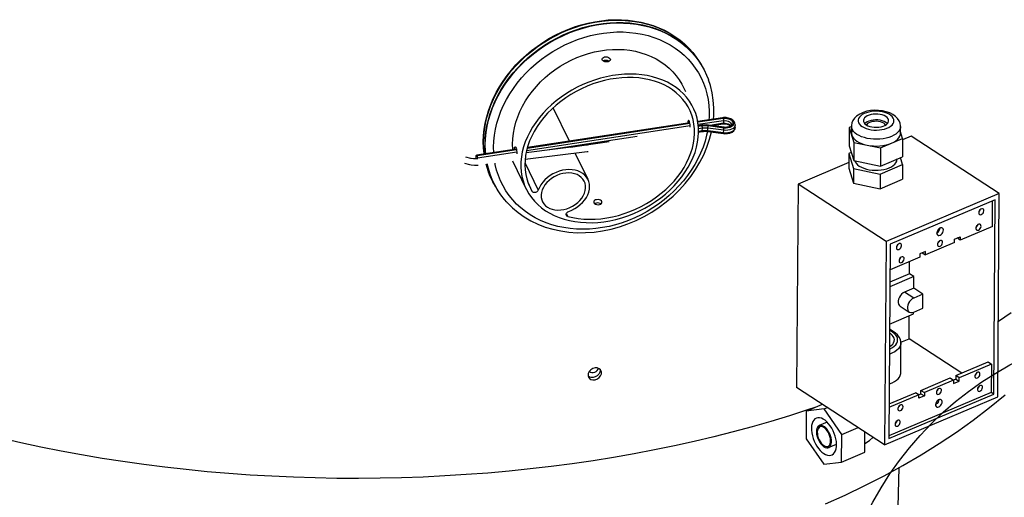
# Model space of a CAD drawing. Units: inches. Extents: x 0 to 843, y 0 to 524.
# Drawn here: x 23 to 46, y 137 to 148 of the extents above; entities that cross this region are included whole.
import ezdxf

# ---------------------------------------------------------------- set-up
doc = ezdxf.new("R2010")
doc.units = ezdxf.units.IN
doc.header["$LTSCALE"] = 4
doc.header["$MEASUREMENT"] = 0

msp = doc.modelspace()

# ---------------------------------------------------------------- linework, layer by layer
at = {"color": 7, "linetype": 'Continuous'}
for p, q in [((38.736, 147.327), (38.73, 147.338)), ((35.627, 145.544), (35.246, 146.329)), ((39.232, 146.094), (38.647, 146.005)), ((39.24, 146.087), (38.649, 145.996)), ((39.244, 146.077), (38.65, 145.987)), ((39.254, 146.023), (38.658, 145.932)), ((39.254, 146.023), (39.25, 145.962)), ((38.472, 145.904), (34.617, 145.316)), ((38.464, 145.958), (34.632, 145.373)), ((38.461, 145.968), (34.635, 145.384)), ((38.459, 145.976), (34.638, 145.394)), ((38.734, 145.916), (38.661, 145.903)), ((38.743, 145.908), (38.662, 145.894)), ((38.748, 145.899), (38.663, 145.884)), ((38.759, 145.845), (38.666, 145.829)), ((38.755, 145.784), (38.667, 145.768)), ((38.755, 145.784), (38.759, 145.845)), ((38.882, 145.786), (38.886, 145.847)), ((39.255, 145.736), (38.882, 145.786)), ((39.258, 145.797), (38.886, 145.847)), ((39.266, 145.851), (38.894, 145.901)), ((39.269, 145.861), (38.896, 145.911)), ((39.272, 145.869), (38.9, 145.919)), ((39.25, 145.962), (38.937, 145.914)), ((38.987, 145.907), (39.245, 145.946)), ((39.255, 145.736), (39.258, 145.797)), ((39.525, 145.863), (39.529, 145.925)), ((42.215, 145.86), (42.212, 145.435)), ((42.265, 145.882), (42.215, 145.86)), ((42.215, 145.86), (42.322, 145.511)), ((42.265, 145.895), (42.264, 145.736)), ((43.42, 145.727), (43.421, 145.887)), ((37.218, 145.651), (35.151, 145.336)), ((38.667, 145.754), (38.749, 145.768)), ((38.883, 145.771), (39.256, 145.72)), ((42.949, 145.382), (43.469, 145.603)), ((43.469, 145.603), (43.42, 145.762)), ((43.469, 145.603), (43.466, 145.177)), ((43.674, 145.66), (43.469, 145.574)), ((45.746, 144.311), (43.674, 145.66)), ((34.378, 145.354), (33.44, 145.211)), ((34.38, 145.345), (33.448, 145.203)), ((34.382, 145.335), (33.453, 145.193)), ((33.845, 145.273), (33.842, 145.403)), ((36.034, 145.446), (34.607, 145.269)), ((35.649, 145.398), (36.564, 145.537)), ((35.695, 145.404), (35.695, 145.405)), ((36.054, 145.449), (36.034, 145.446)), ((42.212, 145.435), (42.319, 145.086)), ((42.322, 145.511), (42.319, 145.086)), ((42.322, 145.511), (42.949, 145.382)), ((42.949, 145.382), (42.946, 144.957)), ((33.306, 145.138), (33.186, 145.168)), ((33.431, 145.134), (33.435, 145.196)), ((33.448, 145.203), (33.453, 145.193)), ((34.388, 145.281), (33.462, 145.139)), ((34.584, 145.116), (36.044, 145.297)), ((36.066, 144.64), (35.764, 145.262)), ((36.044, 145.297), (36.069, 145.301)), ((36.044, 145.297), (36.045, 145.297)), ((42.205, 145.25), (42.203, 144.905)), ((42.261, 145.274), (42.205, 145.25)), ((42.205, 145.25), (42.313, 144.898)), ((42.946, 144.957), (43.466, 145.177)), ((43.337, 145.117), (43.338, 145.123)), ((43.47, 144.99), (43.419, 145.157)), ((33.159, 145.022), (33.278, 144.992)), ((34.285, 145.079), (34.607, 144.416)), ((34.579, 145.038), (34.893, 144.392)), ((42.204, 145.038), (41.009, 144.532)), ((42.203, 144.905), (42.31, 144.553)), ((42.313, 144.898), (42.31, 144.553)), ((42.313, 144.898), (42.945, 144.768)), ((42.319, 145.086), (42.946, 144.957)), ((42.945, 144.768), (43.47, 144.99)), ((43.47, 144.99), (43.467, 144.645)), ((42.945, 144.768), (42.943, 144.423)), ((42.943, 144.423), (43.467, 144.645)), ((33.884, 144.48), (33.891, 144.47)), ((33.924, 144.415), (33.93, 144.404)), ((34.753, 144.358), (34.652, 144.567)), ((41.009, 144.532), (40.974, 139.749)), ((43.082, 143.182), (41.009, 144.532)), ((42.31, 144.553), (42.943, 144.423)), ((45.746, 144.311), (43.082, 143.182)), ((45.649, 144.164), (43.178, 143.117)), ((45.615, 139.593), (45.649, 144.164)), ((45.711, 139.528), (45.746, 144.311)), ((45.585, 143.538), (45.589, 144.138)), ((35.554, 143.839), (35.587, 143.771)), ((45.585, 143.538), (44.824, 143.216)), ((44.693, 143.16), (44.694, 143.24)), ((44.694, 143.24), (44.825, 143.295)), ((44.824, 143.216), (44.75, 143.264)), ((44.825, 143.295), (44.824, 143.216)), ((43.082, 143.182), (43.046, 138.399)), ((43.178, 143.117), (43.144, 138.547)), ((44.693, 143.16), (44.005, 142.869)), ((43.874, 142.814), (43.173, 142.517)), ((43.875, 142.893), (43.874, 142.814)), ((44.006, 142.949), (43.875, 142.893)), ((43.931, 142.917), (44.005, 142.869)), ((44.005, 142.869), (44.006, 142.949)), ((43.633, 142.419), (43.635, 142.712)), ((43.732, 142.355), (43.17, 142.117)), ((43.633, 142.419), (43.171, 142.224)), ((43.732, 142.355), (43.633, 142.419)), ((43.73, 142.082), (43.732, 142.355)), ((43.73, 142.082), (43.518, 141.993)), ((43.947, 141.941), (43.73, 142.082)), ((43.735, 141.851), (43.518, 141.993)), ((43.947, 141.941), (43.735, 141.851)), ((43.944, 141.609), (43.947, 141.941)), ((43.41, 141.663), (43.627, 141.522)), ((43.164, 141.24), (43.725, 141.478)), ((43.622, 140.891), (43.626, 141.436)), ((43.725, 141.478), (43.725, 141.516)), ((43.732, 141.519), (43.944, 141.609)), ((43.272, 141.047), (43.163, 141.119)), ((43.23, 141.048), (43.163, 141.092)), ((43.426, 140.094), (43.431, 140.798)), ((43.429, 140.81), (43.622, 140.891)), ((44.861, 140.084), (43.622, 140.891)), ((44.721, 140.025), (45.482, 140.347)), ((45.561, 140.296), (44.8, 139.974)), ((45.482, 140.347), (45.561, 140.296)), ((45.561, 140.296), (45.556, 139.632)), ((36.101, 139.991), (36.07, 140.012)), ((44.8, 139.974), (44.721, 140.025)), ((44.721, 140.025), (44.721, 139.945)), ((43.902, 139.678), (44.59, 139.97)), ((44.669, 139.918), (43.981, 139.627)), ((44.59, 139.97), (44.669, 139.918)), ((44.721, 139.945), (44.664, 139.922)), ((44.669, 139.918), (44.669, 139.839)), ((44.669, 139.839), (44.8, 139.894)), ((44.721, 139.945), (44.8, 139.894)), ((44.8, 139.894), (44.8, 139.974)), ((43.046, 138.399), (40.974, 139.749)), ((43.046, 138.399), (45.711, 139.528)), ((43.144, 138.547), (45.615, 139.593)), ((45.556, 139.632), (43.145, 138.61)), ((43.851, 139.572), (43.149, 139.275)), ((43.15, 139.36), (43.772, 139.623)), ((43.851, 139.572), (43.772, 139.623)), ((43.846, 139.575), (43.902, 139.599)), ((43.85, 139.492), (43.851, 139.572)), ((43.981, 139.547), (43.85, 139.492)), ((43.902, 139.678), (43.981, 139.627)), ((43.902, 139.599), (43.902, 139.678)), ((43.902, 139.599), (43.981, 139.547)), ((43.981, 139.627), (43.981, 139.547)), ((45.615, 139.593), (45.556, 139.632)), ((41.201, 139.19), (41.584, 139.352)), ((41.201, 139.19), (41.196, 138.538)), ((41.623, 139.243), (41.201, 139.19)), ((41.623, 139.243), (41.701, 139.276)), ((42.04, 138.644), (41.623, 139.243)), ((41.695, 138.929), (41.509, 138.85)), ((42.035, 137.992), (42.04, 138.644)), ((42.04, 138.644), (42.423, 138.806)), ((42.58, 138.222), (42.584, 138.701)), ((41.196, 138.538), (41.613, 137.939)), ((41.728, 138.332), (41.914, 138.411)), ((42.035, 137.992), (42.58, 138.222)), ((41.613, 137.939), (42.035, 137.992)), ((43.331, 135.531), (43.392, 137.866))]:
    msp.add_line(p, q, dxfattribs=at)
at = {"color": 7, "linetype": 'Continuous', "flags": 128}
for points in [[(33.6, 145.532), (33.606, 145.676), (33.621, 145.821), (33.645, 145.967), (33.679, 146.113), (33.721, 146.258), (33.773, 146.401), (33.834, 146.544), (33.903, 146.684), (33.981, 146.821), (34.066, 146.956), (34.16, 147.087), (34.261, 147.214), (34.369, 147.336), (34.484, 147.454), (34.605, 147.566), (34.732, 147.672), (34.864, 147.773), (35.002, 147.867), (35.144, 147.954), (35.29, 148.034), (35.44, 148.107), (35.592, 148.172), (35.747, 148.229), (35.904, 148.279), (36.062, 148.32), (36.221, 148.353), (36.381, 148.377), (36.539, 148.393), (36.698, 148.4), (36.854, 148.398), (37.009, 148.388), (37.161, 148.369), (37.31, 148.342), (37.455, 148.306), (37.596, 148.262), (37.733, 148.21), (37.865, 148.15), (37.991, 148.082), (38.111, 148.007), (38.225, 147.924), (38.332, 147.835), (38.431, 147.738), (38.466, 147.702)], [(33.607, 145.521), (33.612, 145.665), (33.627, 145.811), (33.652, 145.956), (33.685, 146.102), (33.728, 146.247), (33.78, 146.391), (33.84, 146.533), (33.909, 146.673), (33.987, 146.811), (34.073, 146.945), (34.166, 147.076), (34.267, 147.203), (34.375, 147.325), (34.49, 147.443), (34.611, 147.555), (34.738, 147.662), (34.871, 147.762), (35.008, 147.856), (35.151, 147.943), (35.297, 148.023), (35.446, 148.096), (35.599, 148.161), (35.754, 148.219), (35.911, 148.268), (36.069, 148.309), (36.228, 148.342), (36.387, 148.366), (36.546, 148.382), (36.704, 148.389), (36.861, 148.388), (37.015, 148.377), (37.167, 148.359), (37.316, 148.331), (37.462, 148.296), (37.603, 148.252), (37.74, 148.2), (37.871, 148.14), (37.997, 148.072), (38.117, 147.996), (38.231, 147.914), (38.338, 147.824), (38.438, 147.728), (38.53, 147.625), (38.614, 147.517), (38.69, 147.403), (38.697, 147.393)], [(33.64, 145.466), (33.645, 145.611), (33.66, 145.756), (33.685, 145.902), (33.718, 146.047), (33.761, 146.192), (33.813, 146.336), (33.873, 146.478), (33.943, 146.619), (34.02, 146.756), (34.106, 146.891), (34.2, 147.021), (34.3, 147.148), (34.409, 147.271), (34.523, 147.388), (34.645, 147.5), (34.772, 147.607), (34.904, 147.707), (35.042, 147.801), (35.184, 147.889), (35.33, 147.969), (35.479, 148.041), (35.632, 148.107), (35.787, 148.164), (35.944, 148.213), (36.102, 148.255), (36.261, 148.287), (36.42, 148.312), (36.579, 148.327), (36.737, 148.334), (36.894, 148.333), (37.048, 148.323), (37.2, 148.304), (37.349, 148.277), (37.495, 148.241), (37.636, 148.197), (37.773, 148.145), (37.905, 148.085), (38.031, 148.017), (38.151, 147.942), (38.264, 147.859), (38.371, 147.769), (38.471, 147.673), (38.563, 147.571), (38.647, 147.462), (38.724, 147.348), (38.73, 147.338)], [(33.646, 145.456), (33.652, 145.6), (33.667, 145.745), (33.691, 145.891), (33.725, 146.037), (33.768, 146.182), (33.819, 146.326), (33.88, 146.468), (33.949, 146.608), (34.027, 146.746), (34.112, 146.88), (34.206, 147.011), (34.307, 147.138), (34.415, 147.26), (34.53, 147.378), (34.651, 147.49), (34.778, 147.596), (34.911, 147.697), (35.048, 147.791), (35.19, 147.878), (35.336, 147.958), (35.486, 148.031), (35.638, 148.096), (35.793, 148.153), (35.95, 148.203), (36.108, 148.244), (36.267, 148.277), (36.427, 148.301), (36.586, 148.317), (36.744, 148.324), (36.9, 148.322), (37.055, 148.312), (37.207, 148.293), (37.356, 148.266), (37.501, 148.231), (37.643, 148.187), (37.779, 148.134), (37.911, 148.074), (38.037, 148.006), (38.157, 147.931), (38.271, 147.848), (38.378, 147.759), (38.477, 147.663), (38.512, 147.626)], [(33.842, 145.403), (33.847, 145.543), (33.862, 145.684), (33.887, 145.826), (33.92, 145.967), (33.963, 146.108), (34.015, 146.248), (34.075, 146.386), (34.144, 146.521), (34.222, 146.654), (34.307, 146.784), (34.4, 146.91), (34.501, 147.032), (34.608, 147.149), (34.722, 147.262), (34.842, 147.368), (34.968, 147.469), (35.1, 147.564), (35.236, 147.652), (35.376, 147.733), (35.52, 147.807), (35.667, 147.873), (35.817, 147.932), (35.969, 147.983), (36.122, 148.025), (36.276, 148.059), (36.431, 148.085), (36.586, 148.102), (36.74, 148.111), (36.892, 148.111), (37.043, 148.102), (37.191, 148.085), (37.336, 148.059), (37.477, 148.025), (37.615, 147.982), (37.748, 147.931), (37.875, 147.873), (37.998, 147.806), (38.114, 147.732), (38.223, 147.651), (38.326, 147.563), (38.422, 147.469), (38.51, 147.368), (38.59, 147.261), (38.662, 147.149), (38.725, 147.031), (38.78, 146.909), (38.826, 146.783), (38.862, 146.653), (38.89, 146.52), (38.908, 146.385), (38.916, 146.247), (38.916, 146.107), (38.912, 146.046)], [(34.29, 145.471), (34.295, 145.599), (34.31, 145.728), (34.335, 145.857), (34.368, 145.986), (34.411, 146.114), (34.463, 146.24), (34.524, 146.365), (34.593, 146.487), (34.67, 146.605), (34.755, 146.72), (34.848, 146.831), (34.947, 146.937), (35.053, 147.037), (35.166, 147.132), (35.283, 147.221), (35.406, 147.304), (35.533, 147.379), (35.664, 147.447), (35.798, 147.508), (35.935, 147.561), (36.074, 147.605), (36.214, 147.642), (36.355, 147.67), (36.496, 147.689), (36.637, 147.7), (36.776, 147.702), (36.914, 147.695), (37.049, 147.68), (37.181, 147.656), (37.309, 147.623), (37.434, 147.582), (37.553, 147.533), (37.667, 147.476), (37.775, 147.411), (37.877, 147.339), (37.972, 147.26), (38.06, 147.174), (38.14, 147.082), (38.212, 146.984), (38.276, 146.88), (38.331, 146.772), (38.357, 146.711)], [(36.522, 147.408), (36.489, 147.407), (36.457, 147.411), (36.429, 147.422), (36.409, 147.438), (36.397, 147.458), (36.397, 147.478), (36.407, 147.498), (36.428, 147.513), (36.455, 147.524), (36.487, 147.527), (36.519, 147.523), (36.549, 147.513), (36.572, 147.498), (36.587, 147.479), (36.59, 147.459), (36.583, 147.44), (36.566, 147.424), (36.541, 147.412), (36.522, 147.408)], [(36.418, 147.431), (36.423, 147.435), (36.45, 147.445), (36.482, 147.448), (36.515, 147.445), (36.544, 147.434), (36.563, 147.422)], [(38.512, 147.626), (38.57, 147.56), (38.654, 147.451), (38.73, 147.337), (38.798, 147.218), (38.857, 147.094), (38.898, 146.991)], [(34.485, 145.053), (34.483, 144.938), (34.491, 144.824), (34.508, 144.714), (34.534, 144.606), (34.57, 144.501), (34.615, 144.401), (34.669, 144.305), (34.731, 144.214), (34.802, 144.128), (34.881, 144.048), (34.968, 143.974), (35.062, 143.906), (35.163, 143.845), (35.271, 143.791), (35.384, 143.744), (35.503, 143.705), (35.627, 143.673), (35.755, 143.649), (35.887, 143.633), (36.022, 143.625), (36.159, 143.624), (36.299, 143.632), (36.439, 143.648), (36.581, 143.671), (36.722, 143.702), (36.862, 143.741), (37.002, 143.788), (37.139, 143.841), (37.274, 143.902), (37.405, 143.969), (37.533, 144.043), (37.656, 144.122), (37.775, 144.208), (37.888, 144.298), (37.995, 144.394), (38.095, 144.494), (38.189, 144.598), (38.275, 144.706), (38.354, 144.817), (38.424, 144.93), (38.486, 145.045), (38.539, 145.162), (38.583, 145.279), (38.618, 145.397), (38.644, 145.515), (38.66, 145.633), (38.667, 145.749), (38.664, 145.863), (38.652, 145.975), (38.63, 146.085), (38.599, 146.191), (38.559, 146.293), (38.509, 146.392), (38.451, 146.485), (38.384, 146.574), (38.309, 146.657), (38.226, 146.734), (38.136, 146.805), (38.038, 146.869), (37.934, 146.927), (37.823, 146.977), (37.707, 147.02), (37.586, 147.056), (37.46, 147.084), (37.33, 147.104), (37.196, 147.116), (37.06, 147.121), (36.921, 147.117), (36.781, 147.105), (36.64, 147.086), (36.499, 147.058), (36.358, 147.023), (36.218, 146.98), (36.08, 146.931), (35.944, 146.873), (35.81, 146.81), (35.681, 146.739), (35.555, 146.662), (35.434, 146.58), (35.318, 146.492), (35.208, 146.398), (35.104, 146.3), (35.007, 146.198), (34.917, 146.092), (34.835, 145.983), (34.76, 145.871), (34.694, 145.757), (34.637, 145.641), (34.588, 145.524), (34.548, 145.406), (34.518, 145.288), (34.497, 145.17), (34.485, 145.053)], [(35.587, 143.771), (35.709, 143.743), (35.835, 143.722), (35.964, 143.709), (36.096, 143.704), (36.231, 143.706), (36.367, 143.717), (36.505, 143.735), (36.642, 143.762), (36.779, 143.796), (36.916, 143.837), (37.05, 143.886), (37.183, 143.942), (37.312, 144.004), (37.438, 144.073), (37.56, 144.148), (37.678, 144.229), (37.79, 144.316), (37.896, 144.407), (37.996, 144.503), (38.089, 144.604), (38.175, 144.707), (38.254, 144.814), (38.324, 144.924), (38.386, 145.036), (38.44, 145.149), (38.485, 145.264), (38.52, 145.378), (38.547, 145.493), (38.564, 145.608), (38.571, 145.721), (38.569, 145.832), (38.558, 145.942), (38.537, 146.048), (38.507, 146.152), (38.468, 146.252), (38.42, 146.347), (38.363, 146.438), (38.297, 146.524), (38.224, 146.604), (38.142, 146.679), (38.053, 146.747), (37.957, 146.809), (37.855, 146.864), (37.746, 146.912), (37.632, 146.953), (37.513, 146.986), (37.389, 147.011), (37.262, 147.029), (37.131, 147.038), (36.997, 147.04), (36.862, 147.034), (36.725, 147.02), (36.588, 146.999), (36.45, 146.969), (36.313, 146.932), (36.178, 146.887), (36.044, 146.836), (35.913, 146.777), (35.784, 146.712), (35.66, 146.64), (35.54, 146.562), (35.425, 146.479), (35.315, 146.39), (35.211, 146.297), (35.114, 146.199), (35.024, 146.097), (34.941, 145.992), (34.866, 145.884), (34.799, 145.773), (34.74, 145.661), (34.69, 145.547), (34.65, 145.432), (34.618, 145.317), (34.595, 145.203), (34.582, 145.089), (34.579, 144.976), (34.584, 144.865), (34.6, 144.757), (34.624, 144.652), (34.658, 144.55), (34.701, 144.452), (34.753, 144.358)], [(39.016, 146.062), (39.024, 146.141), (39.027, 146.324), (39.014, 146.504), (38.987, 146.681), (38.945, 146.853), (38.901, 146.982)], [(43.42, 145.887), (43.421, 145.899), (43.411, 145.963), (43.387, 146.022), (43.351, 146.076), (43.303, 146.125), (43.242, 146.169), (43.168, 146.207), (43.085, 146.236), (42.995, 146.256), (42.902, 146.267), (42.808, 146.269), (42.715, 146.261), (42.625, 146.244), (42.539, 146.218), (42.459, 146.181), (42.388, 146.133), (42.337, 146.083), (42.3, 146.028), (42.276, 145.97), (42.265, 145.909), (42.266, 145.895)], [(38.472, 145.87), (38.472, 145.876), (38.472, 145.905), (38.468, 145.937), (38.461, 145.968), (38.453, 145.996), (38.443, 146.017), (38.434, 146.029), (38.426, 146.03), (38.42, 146.021), (38.416, 146.001), (38.415, 145.974), (38.415, 145.97)], [(39.527, 145.919), (39.529, 145.925), (39.524, 145.967), (39.504, 146.005), (39.472, 146.039), (39.428, 146.067), (39.374, 146.087), (39.315, 146.097), (39.255, 146.097), (39.232, 146.094)], [(39.232, 146.094), (39.233, 146.094), (39.235, 146.093), (39.238, 146.091), (39.24, 146.087)], [(39.24, 146.087), (39.286, 146.09), (39.332, 146.086), (39.377, 146.076), (39.417, 146.06), (39.45, 146.038), (39.474, 146.013), (39.489, 145.985), (39.492, 145.956), (39.484, 145.928), (39.465, 145.902), (39.437, 145.88), (39.401, 145.863), (39.359, 145.853), (39.313, 145.848), (39.266, 145.851)], [(39.244, 146.077), (39.287, 146.08), (39.33, 146.077), (39.371, 146.068), (39.407, 146.053), (39.438, 146.033), (39.46, 146.009), (39.473, 145.984), (39.476, 145.957), (39.469, 145.931), (39.452, 145.908), (39.426, 145.887), (39.392, 145.872), (39.354, 145.862), (39.312, 145.858), (39.269, 145.861)], [(39.244, 146.077), (39.247, 146.072), (39.249, 146.066), (39.25, 146.059), (39.252, 146.052), (39.253, 146.044), (39.254, 146.037), (39.254, 146.029), (39.254, 146.023)], [(39.254, 146.023), (39.292, 146.025), (39.331, 146.021), (39.367, 146.011), (39.397, 145.995), (39.419, 145.974), (39.433, 145.951), (39.435, 145.93)], [(42.517, 145.885), (42.562, 145.861), (42.613, 145.839), (42.669, 145.823), (42.73, 145.811), (42.793, 145.804), (42.858, 145.802), (42.922, 145.805), (42.984, 145.814), (43.043, 145.827), (43.098, 145.845), (43.146, 145.867), (43.188, 145.893), (43.221, 145.922), (43.246, 145.954), (43.261, 145.986), (43.266, 146.02), (43.261, 146.054), (43.247, 146.087), (43.223, 146.119), (43.191, 146.149), (43.15, 146.175), (43.102, 146.198), (43.048, 146.217), (42.989, 146.232), (42.927, 146.241), (42.863, 146.246), (42.798, 146.245), (42.735, 146.239), (42.674, 146.228), (42.617, 146.212), (42.565, 146.192), (42.52, 146.168), (42.483, 146.14), (42.454, 146.11), (42.434, 146.078), (42.424, 146.044), (42.423, 146.01), (42.433, 145.977), (42.452, 145.944), (42.48, 145.914), (42.517, 145.885)], [(42.614, 145.926), (42.652, 145.906), (42.697, 145.889), (42.747, 145.877), (42.8, 145.87), (42.855, 145.868), (42.909, 145.871), (42.961, 145.88), (43.01, 145.893), (43.052, 145.911), (43.087, 145.933), (43.115, 145.958), (43.132, 145.985), (43.141, 146.014), (43.139, 146.042), (43.126, 146.071), (43.105, 146.097), (43.074, 146.121), (43.036, 146.142), (42.991, 146.159), (42.941, 146.171), (42.888, 146.178), (42.833, 146.18), (42.779, 146.177), (42.727, 146.168), (42.679, 146.154), (42.636, 146.136), (42.601, 146.115), (42.574, 146.09), (42.556, 146.063), (42.548, 146.034), (42.55, 146.005), (42.562, 145.977), (42.583, 145.951), (42.614, 145.926)], [(43.11, 145.953), (43.104, 145.959), (43.073, 145.983), (43.035, 146.004), (42.99, 146.021), (42.94, 146.033), (42.887, 146.04), (42.832, 146.042), (42.778, 146.038), (42.726, 146.03), (42.678, 146.016), (42.635, 145.998), (42.6, 145.976), (42.577, 145.957)], [(38.9, 145.919), (38.86, 145.923), (38.786, 145.922), (38.734, 145.916)], [(38.743, 145.908), (38.74, 145.912), (38.738, 145.915), (38.735, 145.916), (38.734, 145.916)], [(38.896, 145.911), (38.877, 145.913), (38.858, 145.915), (38.838, 145.915), (38.819, 145.915), (38.799, 145.915), (38.78, 145.913), (38.761, 145.911), (38.743, 145.908)], [(38.894, 145.901), (38.875, 145.904), (38.857, 145.905), (38.838, 145.906), (38.82, 145.906), (38.802, 145.905), (38.783, 145.904), (38.765, 145.902), (38.748, 145.899)], [(38.759, 145.845), (38.759, 145.851), (38.758, 145.858), (38.757, 145.866), (38.756, 145.874), (38.754, 145.881), (38.752, 145.888), (38.75, 145.894), (38.748, 145.899)], [(38.749, 145.768), (38.75, 145.769), (38.752, 145.77), (38.753, 145.774), (38.754, 145.778), (38.755, 145.784)], [(38.882, 145.786), (38.866, 145.788), (38.85, 145.789), (38.834, 145.789), (38.818, 145.789), (38.802, 145.789), (38.786, 145.788), (38.77, 145.786), (38.755, 145.784)], [(38.886, 145.847), (38.87, 145.849), (38.854, 145.85), (38.838, 145.851), (38.822, 145.851), (38.806, 145.85), (38.79, 145.849), (38.774, 145.847), (38.759, 145.845)], [(38.883, 145.771), (38.883, 145.771), (38.882, 145.773), (38.882, 145.776), (38.882, 145.78), (38.882, 145.786)], [(38.886, 145.847), (38.886, 145.854), (38.887, 145.861), (38.888, 145.868), (38.889, 145.876), (38.89, 145.883), (38.891, 145.89), (38.893, 145.896), (38.894, 145.901)], [(38.896, 145.911), (38.897, 145.915), (38.898, 145.918), (38.899, 145.919), (38.9, 145.919)], [(39.25, 145.962), (39.25, 145.956), (39.249, 145.952), (39.248, 145.949), (39.246, 145.947), (39.245, 145.946)], [(39.245, 145.946), (39.268, 145.949), (39.314, 145.947), (39.359, 145.937), (39.395, 145.92), (39.419, 145.9), (39.42, 145.898)], [(39.25, 145.962), (39.289, 145.964), (39.327, 145.96), (39.363, 145.949), (39.393, 145.933), (39.416, 145.913), (39.422, 145.904)], [(39.525, 145.858), (39.518, 145.833), (39.501, 145.805), (39.475, 145.781), (39.44, 145.76), (39.399, 145.745), (39.353, 145.735), (39.304, 145.732), (39.255, 145.736)], [(39.256, 145.72), (39.288, 145.718), (39.348, 145.72), (39.404, 145.733), (39.454, 145.756), (39.494, 145.789), (39.516, 145.825), (39.524, 145.857)], [(39.529, 145.92), (39.522, 145.895), (39.505, 145.867), (39.478, 145.842), (39.444, 145.821), (39.402, 145.806), (39.356, 145.797), (39.308, 145.794), (39.258, 145.797)], [(39.258, 145.797), (39.259, 145.803), (39.259, 145.811), (39.26, 145.818), (39.261, 145.826), (39.262, 145.833), (39.264, 145.84), (39.265, 145.846), (39.266, 145.851)], [(39.269, 145.861), (39.27, 145.865), (39.271, 145.867), (39.272, 145.869), (39.272, 145.869)], [(39.435, 145.93), (39.435, 145.927), (39.427, 145.91), (39.408, 145.893), (39.376, 145.877), (39.334, 145.868), (39.288, 145.867), (39.272, 145.869)], [(39.525, 145.863), (39.525, 145.863), (39.525, 145.858)], [(39.529, 145.925), (39.529, 145.925), (39.529, 145.92)], [(42.395, 145.701), (42.351, 145.734), (42.316, 145.769), (42.289, 145.807), (42.272, 145.846), (42.265, 145.885), (42.265, 145.895)], [(43.421, 145.887), (43.418, 145.857), (43.406, 145.818), (43.383, 145.78), (43.352, 145.744), (43.312, 145.71), (43.264, 145.68), (43.208, 145.653), (43.147, 145.63), (43.08, 145.612), (43.009, 145.599), (42.935, 145.59), (42.86, 145.587), (42.784, 145.589), (42.71, 145.596), (42.638, 145.608), (42.569, 145.625), (42.505, 145.646), (42.446, 145.672), (42.395, 145.701)], [(43.068, 145.92), (43.052, 145.941), (43.025, 145.963), (42.99, 145.981), (42.949, 145.995), (42.903, 146.005), (42.855, 146.009), (42.806, 146.008), (42.758, 146.001), (42.715, 145.99), (42.677, 145.974), (42.646, 145.954), (42.624, 145.931), (42.619, 145.923)], [(33.593, 145.555), (33.595, 145.457), (33.61, 145.277), (33.616, 145.238)], [(38.876, 145.772), (38.857, 145.683), (38.819, 145.542), (38.771, 145.402), (38.715, 145.263), (38.65, 145.126), (38.577, 144.992), (38.496, 144.86), (38.406, 144.732), (38.31, 144.608), (38.206, 144.488), (38.095, 144.374), (37.977, 144.264), (37.854, 144.16), (37.726, 144.062), (37.592, 143.971), (37.454, 143.886), (37.312, 143.809), (37.166, 143.739), (37.018, 143.676), (36.867, 143.622), (36.714, 143.575), (36.56, 143.537), (36.405, 143.507), (36.25, 143.485), (36.096, 143.472), (35.943, 143.468), (35.791, 143.472), (35.642, 143.485), (35.495, 143.507), (35.352, 143.537), (35.212, 143.575), (35.077, 143.622), (34.947, 143.677), (34.822, 143.739), (34.703, 143.809), (34.59, 143.887), (34.483, 143.972), (34.384, 144.063), (34.292, 144.161), (34.208, 144.265), (34.132, 144.374), (34.064, 144.489), (34.005, 144.609), (33.955, 144.733), (33.914, 144.861), (33.882, 144.993), (33.875, 145.028)], [(34.157, 144.102), (34.159, 144.1), (34.283, 143.976), (34.418, 143.862), (34.564, 143.759), (34.72, 143.668), (34.885, 143.589), (35.057, 143.522), (35.237, 143.469), (35.423, 143.429), (35.615, 143.402), (35.81, 143.389), (36.008, 143.39), (36.208, 143.404), (36.408, 143.432), (36.609, 143.474), (36.807, 143.529), (37.003, 143.597), (37.196, 143.678), (37.383, 143.77), (37.565, 143.874), (37.74, 143.99), (37.907, 144.115), (38.066, 144.251), (38.215, 144.395), (38.353, 144.548), (38.481, 144.708), (38.596, 144.874), (38.699, 145.047), (38.788, 145.223), (38.864, 145.404), (38.926, 145.587), (38.97, 145.759)], [(38.749, 145.768), (38.781, 145.773), (38.844, 145.774), (38.883, 145.771)], [(39.256, 145.72), (39.255, 145.721), (39.255, 145.722), (39.254, 145.726), (39.254, 145.73), (39.255, 145.736)], [(42.264, 145.736), (42.264, 145.726), (42.271, 145.686), (42.288, 145.647), (42.315, 145.61), (42.35, 145.574), (42.394, 145.542), (42.445, 145.512), (42.504, 145.487), (42.568, 145.465), (42.636, 145.448), (42.709, 145.436), (42.783, 145.429), (42.859, 145.427), (42.934, 145.431), (43.008, 145.439), (43.079, 145.453), (43.145, 145.471), (43.207, 145.494), (43.263, 145.521), (43.311, 145.551), (43.351, 145.585), (43.382, 145.621), (43.405, 145.658), (43.417, 145.698), (43.42, 145.727)], [(33.619, 145.238), (33.617, 145.248), (33.604, 145.389), (33.6, 145.532)], [(33.624, 145.239), (33.611, 145.378), (33.607, 145.521)], [(33.65, 145.243), (33.644, 145.324), (33.64, 145.466)], [(33.656, 145.244), (33.65, 145.313), (33.646, 145.456)], [(34.294, 145.341), (34.294, 145.344), (34.29, 145.471)], [(34.331, 145.37), (34.335, 145.392), (34.341, 145.405), (34.35, 145.408), (34.36, 145.4), (34.37, 145.381), (34.378, 145.355), (34.384, 145.324), (34.388, 145.292), (34.389, 145.261), (34.387, 145.242)], [(34.332, 145.347), (34.331, 145.353), (34.331, 145.37)], [(33.468, 145.128), (33.436, 145.125), (33.372, 145.127), (33.313, 145.136), (33.306, 145.138)], [(33.435, 145.196), (33.435, 145.201), (33.436, 145.206), (33.438, 145.209), (33.439, 145.21), (33.441, 145.211), (33.443, 145.21), (33.446, 145.207), (33.448, 145.203)], [(33.453, 145.193), (33.455, 145.188), (33.457, 145.182), (33.459, 145.175), (33.46, 145.168), (33.461, 145.16), (33.462, 145.153), (33.462, 145.146), (33.462, 145.139)], [(42.45, 144.956), (42.499, 144.929), (42.555, 144.905), (42.616, 144.886), (42.682, 144.871), (42.751, 144.862), (42.822, 144.857), (42.894, 144.859), (42.964, 144.865), (43.031, 144.877), (43.095, 144.893), (43.153, 144.915), (43.205, 144.94), (43.25, 144.969), (43.286, 145.002), (43.313, 145.036), (43.33, 145.072), (43.337, 145.11), (43.337, 145.117)], [(33.278, 144.992), (33.317, 144.984), (33.391, 144.976), (33.461, 144.978), (33.478, 144.979)], [(33.664, 145.002), (33.683, 144.929), (33.72, 144.824)], [(33.723, 144.815), (33.713, 144.842), (33.672, 144.974), (33.665, 145.002)], [(33.908, 144.442), (33.897, 144.459), (33.829, 144.579), (33.77, 144.703), (33.72, 144.831), (33.679, 144.963), (33.668, 145.003)], [(33.924, 144.415), (33.862, 144.524), (33.803, 144.648), (33.753, 144.776), (33.712, 144.909), (33.688, 145.005)], [(33.769, 144.739), (33.76, 144.766), (33.718, 144.898), (33.692, 145.006)], [(35.609, 143.888), (35.683, 143.918), (35.754, 143.956), (35.82, 143.999), (35.882, 144.048), (35.937, 144.101), (35.986, 144.159), (36.027, 144.219), (36.059, 144.282), (36.083, 144.346), (36.098, 144.41), (36.103, 144.473), (36.099, 144.534), (36.085, 144.593), (36.062, 144.648), (36.03, 144.698), (35.99, 144.744), (35.942, 144.783), (35.887, 144.816), (35.826, 144.842), (35.76, 144.86), (35.689, 144.871), (35.616, 144.874), (35.54, 144.869), (35.464, 144.856), (35.387, 144.836), (35.313, 144.808), (35.24, 144.773), (35.172, 144.732), (35.108, 144.685), (35.051, 144.633), (34.999, 144.577), (34.956, 144.517), (34.92, 144.455), (34.893, 144.392)], [(42.344, 145.081), (42.354, 145.057), (42.377, 145.021), (42.409, 144.987), (42.45, 144.956)], [(33.884, 144.48), (33.823, 144.589), (33.764, 144.713), (33.723, 144.815)], [(34.152, 144.109), (34.097, 144.172), (34.013, 144.28), (33.937, 144.394), (33.869, 144.513), (33.81, 144.637), (33.769, 144.739)], [(34.962, 144.277), (34.963, 144.22), (34.974, 144.164), (34.995, 144.113), (35.025, 144.066), (35.063, 144.024), (35.109, 143.989), (35.162, 143.96), (35.222, 143.939), (35.286, 143.925), (35.353, 143.92), (35.424, 143.923), (35.495, 143.934), (35.566, 143.953), (35.636, 143.979), (35.702, 144.012), (35.765, 144.052), (35.823, 144.097), (35.874, 144.148), (35.918, 144.202), (35.953, 144.259), (35.981, 144.318), (35.998, 144.378), (36.007, 144.437), (36.005, 144.495), (35.994, 144.55), (35.974, 144.601), (35.944, 144.649), (35.905, 144.69), (35.859, 144.726), (35.806, 144.754), (35.747, 144.775), (35.683, 144.789), (35.615, 144.794), (35.545, 144.791), (35.474, 144.78), (35.403, 144.762), (35.333, 144.735), (35.266, 144.702), (35.204, 144.662), (35.146, 144.617), (35.095, 144.566), (35.051, 144.512), (35.015, 144.455), (34.988, 144.396), (34.97, 144.337), (34.962, 144.277)], [(34.893, 144.392), (34.883, 144.373), (34.868, 144.357), (34.848, 144.344), (34.826, 144.336), (34.804, 144.334), (34.783, 144.337), (34.766, 144.345), (34.753, 144.358)], [(36.204, 144.095), (36.218, 144.076), (36.242, 144.06), (36.272, 144.05), (36.304, 144.047), (36.336, 144.05), (36.363, 144.061), (36.383, 144.077), (36.393, 144.096), (36.393, 144.117), (36.381, 144.136), (36.36, 144.152), (36.332, 144.163), (36.3, 144.167), (36.267, 144.165), (36.238, 144.158), (36.216, 144.144), (36.203, 144.127), (36.2, 144.107), (36.204, 144.095)], [(36.264, 144.087), (36.235, 144.079), (36.223, 144.073)], [(36.368, 144.065), (36.347, 144.077), (36.317, 144.086), (36.284, 144.089), (36.264, 144.087)], [(45.321, 143.816), (45.343, 143.829), (45.362, 143.85), (45.376, 143.875), (45.382, 143.901), (45.38, 143.925), (45.37, 143.942), (45.354, 143.952), (45.333, 143.952), (45.311, 143.943), (45.29, 143.925), (45.274, 143.902), (45.263, 143.876), (45.261, 143.85), (45.267, 143.829), (45.28, 143.816), (45.299, 143.811), (45.321, 143.816)], [(45.265, 143.882), (45.279, 143.896), (45.294, 143.92), (45.299, 143.934)], [(35.587, 143.771), (35.569, 143.779), (35.556, 143.792), (35.55, 143.808), (35.55, 143.827), (35.557, 143.845), (35.57, 143.863), (35.588, 143.878), (35.609, 143.888)], [(44.351, 143.328), (44.377, 143.343), (44.399, 143.366), (44.417, 143.394), (44.427, 143.424), (44.429, 143.453), (44.423, 143.477), (44.41, 143.495), (44.389, 143.504), (44.365, 143.502), (44.34, 143.492), (44.316, 143.472), (44.295, 143.447), (44.281, 143.417), (44.275, 143.388), (44.277, 143.361), (44.287, 143.339), (44.304, 143.326), (44.326, 143.322), (44.351, 143.328)], [(44.275, 143.38), (44.279, 143.383), (44.304, 143.4), (44.325, 143.424), (44.341, 143.453), (44.349, 143.483), (44.351, 143.497)], [(45.255, 143.451), (45.277, 143.465), (45.296, 143.486), (45.309, 143.511), (45.315, 143.537), (45.314, 143.56), (45.304, 143.578), (45.287, 143.587), (45.267, 143.587), (45.244, 143.578), (45.224, 143.56), (45.207, 143.537), (45.197, 143.511), (45.195, 143.486), (45.201, 143.465), (45.214, 143.451), (45.233, 143.446), (45.255, 143.451)], [(45.199, 143.517), (45.212, 143.531), (45.227, 143.556), (45.233, 143.569)], [(43.383, 142.995), (43.405, 143.009), (43.424, 143.03), (43.437, 143.055), (43.444, 143.081), (43.442, 143.104), (43.432, 143.122), (43.416, 143.131), (43.395, 143.131), (43.373, 143.122), (43.352, 143.104), (43.335, 143.081), (43.325, 143.055), (43.323, 143.03), (43.329, 143.009), (43.342, 142.995), (43.361, 142.99), (43.383, 142.995)], [(43.327, 143.061), (43.341, 143.075), (43.356, 143.1), (43.361, 143.113)], [(44.35, 143.068), (44.371, 143.082), (44.39, 143.102), (44.404, 143.128), (44.41, 143.154), (44.408, 143.177), (44.399, 143.195), (44.382, 143.204), (44.362, 143.204), (44.339, 143.195), (44.319, 143.177), (44.302, 143.154), (44.292, 143.128), (44.29, 143.103), (44.296, 143.082), (44.309, 143.068), (44.328, 143.063), (44.35, 143.068)], [(44.294, 143.134), (44.307, 143.148), (44.322, 143.172), (44.327, 143.186)], [(43.444, 142.685), (43.466, 142.698), (43.485, 142.719), (43.499, 142.744), (43.505, 142.77), (43.503, 142.794), (43.494, 142.811), (43.477, 142.821), (43.456, 142.821), (43.434, 142.812), (43.413, 142.794), (43.397, 142.771), (43.387, 142.744), (43.385, 142.719), (43.39, 142.698), (43.404, 142.685), (43.423, 142.68), (43.444, 142.685)], [(43.388, 142.751), (43.402, 142.765), (43.417, 142.789), (43.422, 142.803)], [(43.518, 141.993), (43.481, 141.973), (43.447, 141.944), (43.417, 141.908), (43.393, 141.868), (43.375, 141.826), (43.366, 141.783), (43.366, 141.743), (43.374, 141.708), (43.391, 141.68), (43.41, 141.663)], [(43.735, 141.851), (43.698, 141.831), (43.664, 141.803), (43.634, 141.767), (43.61, 141.727), (43.592, 141.684), (43.583, 141.642), (43.583, 141.602), (43.592, 141.566), (43.608, 141.538), (43.632, 141.518), (43.662, 141.508), (43.696, 141.509), (43.732, 141.519)], [(46.026, 141.501), (45.724, 141.303)], [(43.16, 140.647), (43.18, 140.657), (43.231, 140.685), (43.274, 140.717), (43.308, 140.752), (43.333, 140.788), (43.348, 140.827), (43.353, 140.866), (43.348, 140.905), (43.333, 140.944), (43.308, 140.981), (43.273, 141.016), (43.23, 141.048)], [(43.16, 140.705), (43.163, 140.707), (43.204, 140.736), (43.236, 140.768), (43.259, 140.801), (43.272, 140.837), (43.275, 140.873), (43.268, 140.909), (43.251, 140.944), (43.225, 140.977), (43.19, 141.008), (43.162, 141.027)], [(43.272, 141.047), (43.264, 141.051), (43.253, 141.053), (43.242, 141.052), (43.23, 141.048)], [(43.429, 140.798), (43.43, 140.82), (43.417, 140.879), (43.39, 140.933), (43.35, 140.984), (43.295, 141.031), (43.272, 141.047)], [(43.431, 140.798), (43.429, 140.776), (43.419, 140.735), (43.399, 140.695), (43.369, 140.657), (43.331, 140.621), (43.284, 140.588), (43.23, 140.559), (43.169, 140.533), (43.159, 140.529)], [(36.132, 139.937), (36.18, 139.925), (36.233, 139.929), (36.285, 139.948), (36.33, 139.981), (36.362, 140.024), (36.379, 140.071), (36.379, 140.118), (36.361, 140.159), (36.327, 140.189), (36.282, 140.206), (36.23, 140.207), (36.177, 140.192), (36.129, 140.163), (36.092, 140.124), (36.07, 140.078), (36.065, 140.03), (36.077, 139.987), (36.107, 139.952), (36.132, 139.937)], [(36.093, 140.125), (36.097, 140.121), (36.123, 140.105), (36.154, 140.098), (36.188, 140.099)], [(36.348, 140.155), (36.342, 140.11), (36.32, 140.064), (36.283, 140.024), (36.235, 139.995), (36.182, 139.981), (36.13, 139.982), (36.101, 139.991)], [(36.188, 140.099), (36.222, 140.108), (36.254, 140.125), (36.28, 140.149), (36.3, 140.177), (36.307, 140.197)], [(43.153, 139.825), (43.164, 139.829), (43.225, 139.854), (43.279, 139.884), (43.326, 139.917), (43.364, 139.953), (43.394, 139.991), (43.414, 140.031), (43.424, 140.072), (43.426, 140.094)], [(45.229, 139.97), (45.251, 139.984), (45.27, 140.005), (45.284, 140.03), (45.29, 140.056), (45.288, 140.079), (45.278, 140.097), (45.262, 140.106), (45.241, 140.106), (45.219, 140.097), (45.198, 140.079), (45.182, 140.056), (45.171, 140.03), (45.169, 140.005), (45.175, 139.984), (45.188, 139.97), (45.207, 139.965), (45.229, 139.97)], [(45.207, 140.088), (45.207, 140.088), (45.195, 140.062), (45.177, 140.04), (45.173, 140.036)], [(45.291, 139.66), (45.312, 139.673), (45.332, 139.694), (45.345, 139.719), (45.351, 139.745), (45.349, 139.769), (45.34, 139.786), (45.323, 139.796), (45.303, 139.796), (45.28, 139.787), (45.26, 139.769), (45.243, 139.746), (45.233, 139.719), (45.231, 139.694), (45.237, 139.673), (45.25, 139.66), (45.269, 139.655), (45.291, 139.66)], [(45.269, 139.778), (45.268, 139.777), (45.257, 139.752), (45.239, 139.729), (45.235, 139.726)], [(41.653, 137.007), (42.121, 137.217), (42.581, 137.438), (43.033, 137.669), (43.475, 137.911), (43.906, 138.164), (44.327, 138.426), (44.736, 138.699), (45.132, 138.981), (45.514, 139.272), (45.882, 139.571)], [(44.324, 139.587), (44.346, 139.6), (44.365, 139.621), (44.378, 139.646), (44.385, 139.673), (44.383, 139.696), (44.373, 139.714), (44.357, 139.723), (44.336, 139.723), (44.314, 139.714), (44.293, 139.696), (44.276, 139.673), (44.266, 139.647), (44.264, 139.621), (44.27, 139.601), (44.283, 139.587), (44.302, 139.582), (44.324, 139.587)], [(44.302, 139.705), (44.302, 139.704), (44.29, 139.679), (44.272, 139.657), (44.268, 139.653)], [(43.419, 139.203), (43.441, 139.217), (43.46, 139.238), (43.473, 139.263), (43.48, 139.289), (43.478, 139.313), (43.468, 139.33), (43.452, 139.34), (43.431, 139.34), (43.409, 139.33), (43.388, 139.313), (43.371, 139.289), (43.361, 139.263), (43.359, 139.238), (43.365, 139.217), (43.378, 139.204), (43.397, 139.199), (43.419, 139.203)], [(43.397, 139.322), (43.397, 139.321), (43.385, 139.296), (43.367, 139.273), (43.363, 139.27)], [(44.322, 139.289), (44.347, 139.304), (44.37, 139.327), (44.387, 139.355), (44.397, 139.385), (44.4, 139.414), (44.394, 139.438), (44.38, 139.456), (44.36, 139.465), (44.336, 139.463), (44.31, 139.453), (44.286, 139.433), (44.266, 139.408), (44.252, 139.378), (44.245, 139.348), (44.247, 139.321), (44.257, 139.3), (44.274, 139.287), (44.297, 139.283), (44.322, 139.289)], [(44.321, 139.458), (44.317, 139.429), (44.304, 139.399), (44.285, 139.372), (44.262, 139.351), (44.245, 139.341)], [(41.429, 139.286), (41.233, 139.22), (40.805, 139.081), (40.37, 138.948), (39.928, 138.821), (39.479, 138.7), (39.024, 138.585), (38.564, 138.475), (38.097, 138.372), (37.626, 138.276), (37.149, 138.185), (36.668, 138.101), (36.183, 138.024), (35.693, 137.953), (35.2, 137.888), (34.704, 137.83), (34.205, 137.779), (33.703, 137.734), (33.199, 137.696), (32.693, 137.665), (32.186, 137.64), (31.677, 137.622), (31.168, 137.611), (30.658, 137.607), (30.148, 137.609), (29.638, 137.618), (29.128, 137.634), (28.62, 137.657), (28.113, 137.687), (27.607, 137.723), (27.103, 137.766), (26.602, 137.815), (26.103, 137.871), (25.607, 137.934), (25.114, 138.004), (24.625, 138.079), (24.14, 138.162), (23.659, 138.25), (23.183, 138.345), (22.712, 138.447), (22.246, 138.554)], [(41.615, 138.192), (41.658, 138.168), (41.701, 138.154), (41.741, 138.148), (41.779, 138.152), (41.814, 138.165), (41.844, 138.188), (41.869, 138.219), (41.89, 138.257), (41.904, 138.303), (41.912, 138.356), (41.914, 138.413), (41.91, 138.474), (41.899, 138.537), (41.883, 138.602), (41.861, 138.666), (41.833, 138.729), (41.802, 138.788), (41.766, 138.844), (41.727, 138.894), (41.685, 138.938), (41.643, 138.974), (41.6, 139.002), (41.557, 139.022), (41.515, 139.032), (41.476, 139.033), (41.44, 139.024), (41.407, 139.006), (41.379, 138.98), (41.356, 138.945), (41.339, 138.902), (41.328, 138.853), (41.322, 138.798), (41.324, 138.739), (41.331, 138.677), (41.345, 138.612), (41.364, 138.548), (41.389, 138.484), (41.419, 138.423), (41.452, 138.365), (41.49, 138.312), (41.53, 138.265), (41.572, 138.225), (41.615, 138.192)], [(41.616, 138.352), (41.65, 138.334), (41.683, 138.326), (41.713, 138.327), (41.74, 138.338), (41.762, 138.358), (41.779, 138.386), (41.79, 138.422), (41.796, 138.464), (41.794, 138.51), (41.787, 138.56), (41.773, 138.61), (41.754, 138.66), (41.729, 138.707), (41.701, 138.75), (41.67, 138.788), (41.637, 138.818), (41.603, 138.84), (41.57, 138.853), (41.538, 138.856), (41.51, 138.85), (41.485, 138.835), (41.465, 138.811), (41.451, 138.778), (41.443, 138.739), (41.441, 138.695), (41.445, 138.647), (41.456, 138.597), (41.473, 138.546), (41.494, 138.498), (41.521, 138.452), (41.551, 138.412), (41.583, 138.378), (41.616, 138.352)], [(43.352, 138.839), (43.374, 138.853), (43.393, 138.874), (43.407, 138.899), (43.413, 138.925), (43.411, 138.948), (43.402, 138.966), (43.385, 138.975), (43.365, 138.975), (43.342, 138.966), (43.321, 138.948), (43.305, 138.925), (43.295, 138.899), (43.293, 138.874), (43.298, 138.853), (43.312, 138.839), (43.331, 138.834), (43.352, 138.839)], [(43.33, 138.957), (43.33, 138.957), (43.318, 138.931), (43.301, 138.909), (43.296, 138.905)], [(41.617, 138.379), (41.648, 138.363), (41.679, 138.356), (41.707, 138.359), (41.731, 138.371), (41.751, 138.392), (41.765, 138.421), (41.773, 138.458), (41.775, 138.499), (41.771, 138.545), (41.76, 138.592), (41.743, 138.639), (41.722, 138.685), (41.696, 138.726), (41.667, 138.762), (41.636, 138.791), (41.604, 138.812), (41.573, 138.823), (41.543, 138.825), (41.517, 138.818), (41.495, 138.801), (41.478, 138.776), (41.467, 138.743), (41.461, 138.704), (41.463, 138.66), (41.47, 138.613), (41.484, 138.566), (41.503, 138.519), (41.527, 138.476), (41.555, 138.437), (41.585, 138.404), (41.617, 138.379)], [(42.582, 138.427), (42.69, 138.503), (42.776, 138.576)]]:
    msp.add_lwpolyline(points, dxfattribs=at)
msp.add_circle((49.818, 133.229), 8.017)

doc.saveas('drawing.dxf')
